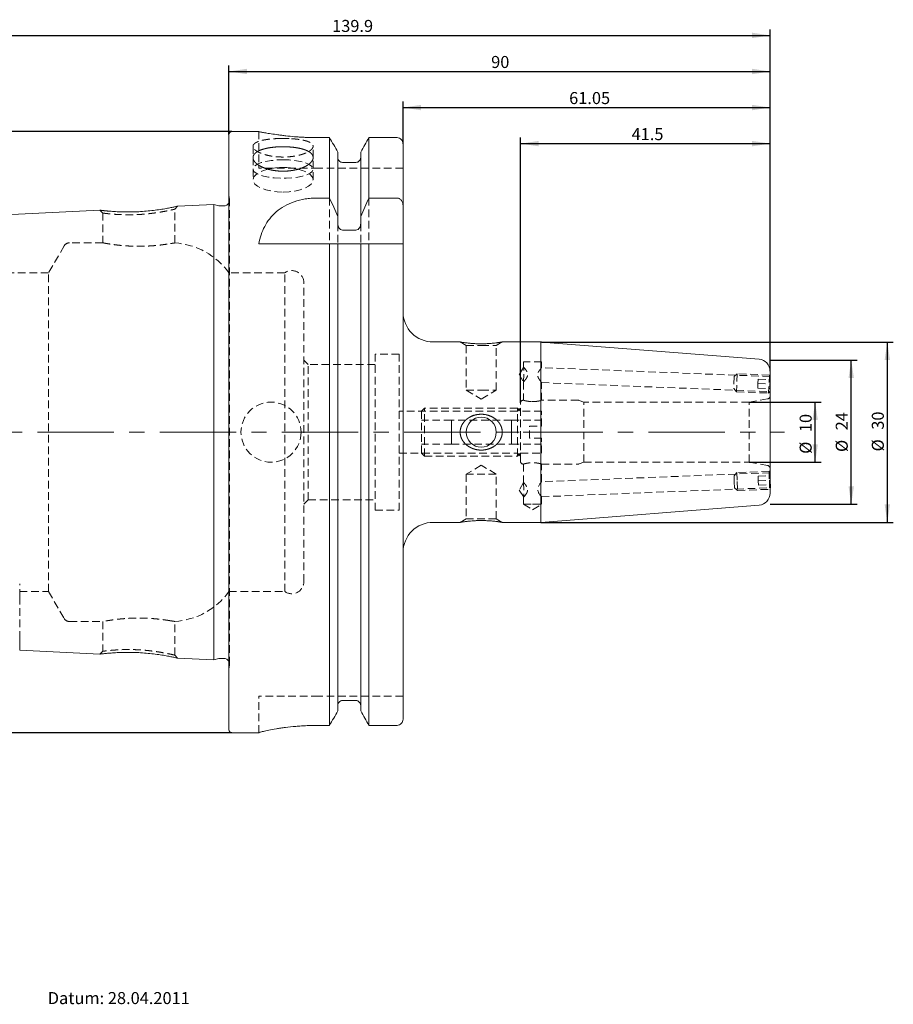
# Model space of a CAD drawing. Units: millimetres. Extents: x 14 to 239, y 11 to 176.
# Drawn here: x 94 to 239, y 12 to 176 of the extents above; entities that cross this region are included whole.
import ezdxf

# ---------------------------------------------------------------- set-up
doc = ezdxf.new("R2010")
doc.units = ezdxf.units.MM
doc.linetypes.add('CENTERX2', pattern=[20.32, 12.7, -2.54, 2.54, -2.54])
doc.linetypes.add('HIDDEN', pattern=[1.905, 1.27, -0.635])
doc.layers.add('VERMASSUNG', color=7, linetype='Continuous')
doc.styles.add('SLDTEXTSTYLE0', font='TXT', dxfattribs={"width": 0.7})
doc.dimstyles.new('SLDDIMSTYLE0', dxfattribs={"dimtxt": 2, "dimasz": 3, "dimexe": 0, "dimexo": 0.0625, "dimgap": 0.5, "dimtad": 1, "dimrnd": 1e-09, "dimzin": 12, "dimdsep": 46, "dimtxsty": 'SLDTEXTSTYLE0', "dimsah": 1, "dimcen": 0.09, "dimadec": 0, "dimazin": 0, "dimtfac": 1, "dimtdec": 3, "dimtofl": 0, "dimtmove": 0, "dimatfit": 3, "dimfxl": 1, "dimtolj": 1, "dimtzin": 12, "dimarcsym": 0})
doc.dimstyles.new('SLDDIMSTYLE1', dxfattribs={"dimtxt": 2, "dimasz": 3, "dimexe": 0, "dimexo": 0.0625, "dimgap": 0.5, "dimtad": 1, "dimrnd": 1e-09, "dimzin": 12, "dimdsep": 46, "dimtxsty": 'SLDTEXTSTYLE0', "dimsah": 1, "dimcen": 0.09, "dimadec": 0, "dimazin": 0, "dimtfac": 1, "dimtofl": 0, "dimtmove": 0, "dimatfit": 3, "dimfxl": 1, "dimtolj": 1, "dimtzin": 12, "dimarcsym": 0})
doc.dimstyles.new('SLDDIMSTYLE2', dxfattribs={"dimtxt": 2, "dimasz": 3, "dimexe": 0, "dimexo": 0.0625, "dimgap": 0.5, "dimtad": 1, "dimrnd": 1e-09, "dimzin": 12, "dimdsep": 46, "dimtxsty": 'SLDTEXTSTYLE0', "dimsah": 1, "dimcen": 0.09, "dimadec": 0, "dimazin": 0, "dimtfac": 1, "dimtofl": 0, "dimtmove": 0, "dimatfit": 3, "dimfxl": 1, "dimtolj": 1, "dimtzin": 12, "dimarcsym": 0})
doc.dimstyles.new('SLDDIMSTYLE3', dxfattribs={"dimtxt": 2, "dimasz": 3, "dimexe": 0, "dimexo": 0.0625, "dimgap": 0.5, "dimtad": 1, "dimrnd": 1e-09, "dimzin": 12, "dimdsep": 46, "dimtxsty": 'SLDTEXTSTYLE0', "dimsah": 1, "dimcen": 0.09, "dimadec": 0, "dimazin": 0, "dimtfac": 1, "dimtdec": 3, "dimtofl": 0, "dimtmove": 0, "dimatfit": 3, "dimfxl": 1, "dimtolj": 1, "dimtzin": 12, "dimarcsym": 0})

# ---------------------------------------------------------------- blocks, each defined once
blk = doc.blocks.new('*D1')
at = {"layer": 'VERMASSUNG'}
for p, q in [((129.5, 156.97), (72.31, 156.97)), ((73.31, 156.97), (73.31, 56.97)), ((129.5, 56.97), (72.31, 56.97))]:
    blk.add_line(p, q, dxfattribs=at)
for points in [[(73.31, 156.97), (72.86, 153.97), (73.76, 153.97)], [(73.31, 56.97), (73.76, 59.97), (72.86, 59.97)]]:
    blk.add_solid(points, dxfattribs=at)
at = {"layer": 'VERMASSUNG', "char_height": 2, "attachment_point": 1, "rotation": 90, "style": 'SLDTEXTSTYLE0'}
for s, insert in [('100', (70.73, 111.38)), ('%%c', (70.73, 107.77)), ('HSK A ', (70.53, 98.77))]:
    blk.add_mtext(s, dxfattribs=dict(at, insert=insert))
blk = doc.blocks.new('*D2')
at = {"layer": 'VERMASSUNG'}
for p, q in [((177.5, 111.87), (177.5, 155.97)), ((219, 117.12), (219, 155.97)), ((177.5, 154.97), (219, 154.97))]:
    blk.add_line(p, q, dxfattribs=at)
for points in [[(177.5, 154.97), (180.5, 154.52), (180.5, 155.42)], [(219, 154.97), (216, 155.42), (216, 154.52)]]:
    blk.add_solid(points, dxfattribs=at)
at = {"layer": 'VERMASSUNG', "insert": (195.95, 157.55), "char_height": 2, "attachment_point": 1, "style": 'SLDTEXTSTYLE0'}
blk.add_mtext('41.5', dxfattribs=at)
blk = doc.blocks.new('*D3')
at = {"layer": 'VERMASSUNG'}
for p, q in [((215.5, 111.97), (227.48, 111.97)), ((226.48, 101.97), (226.48, 111.97)), ((215.5, 101.97), (227.48, 101.97))]:
    blk.add_line(p, q, dxfattribs=at)
for points in [[(226.48, 111.97), (226.03, 108.97), (226.93, 108.97)], [(226.48, 101.97), (226.93, 104.97), (226.03, 104.97)]]:
    blk.add_solid(points, dxfattribs=at)
at = {"layer": 'VERMASSUNG', "char_height": 2, "attachment_point": 1, "rotation": 90, "style": 'SLDTEXTSTYLE0'}
for s, insert in [('10', (223.9, 106.98)), ('%%c', (223.9, 103.37))]:
    blk.add_mtext(s, dxfattribs=dict(at, insert=insert))
blk = doc.blocks.new('*D4')
at = {"layer": 'VERMASSUNG'}
for p, q in [((219, 118.97), (233.48, 118.97)), ((232.48, 94.97), (232.48, 118.97)), ((219, 94.97), (233.48, 94.97))]:
    blk.add_line(p, q, dxfattribs=at)
for points in [[(232.48, 118.97), (232.03, 115.97), (232.93, 115.97)], [(232.48, 94.97), (232.93, 97.97), (232.03, 97.97)]]:
    blk.add_solid(points, dxfattribs=at)
at = {"layer": 'VERMASSUNG', "char_height": 2, "attachment_point": 1, "rotation": 90, "style": 'SLDTEXTSTYLE0'}
for s, insert in [('24', (229.9, 107.28)), ('%%c', (229.9, 103.67))]:
    blk.add_mtext(s, dxfattribs=dict(at, insert=insert))
blk = doc.blocks.new('*D5')
at = {"layer": 'VERMASSUNG'}
for p, q in [((129, 156.47), (129, 167.97)), ((219, 117.12), (219, 167.97)), ((129, 166.97), (219, 166.97))]:
    blk.add_line(p, q, dxfattribs=at)
for points in [[(129, 166.97), (132, 166.52), (132, 167.42)], [(219, 166.97), (216, 167.42), (216, 166.52)]]:
    blk.add_solid(points, dxfattribs=at)
at = {"layer": 'VERMASSUNG', "insert": (172.6, 169.55), "char_height": 2, "attachment_point": 1, "style": 'SLDTEXTSTYLE0'}
blk.add_mtext('90', dxfattribs=at)
blk = doc.blocks.new('*D6')
at = {"layer": 'VERMASSUNG'}
for p, q in [((157.95, 154.94), (157.95, 161.97)), ((157.95, 160.97), (219, 160.97)), ((219, 117.12), (219, 161.97))]:
    blk.add_line(p, q, dxfattribs=at)
for points in [[(157.95, 160.97), (160.95, 160.52), (160.95, 161.42)], [(219, 160.97), (216, 161.42), (216, 160.52)]]:
    blk.add_solid(points, dxfattribs=at)
at = {"layer": 'VERMASSUNG', "insert": (185.57, 163.55), "char_height": 2, "attachment_point": 1, "style": 'SLDTEXTSTYLE0'}
blk.add_mtext('61.05', dxfattribs=at)
blk = doc.blocks.new('*D7')
at = {"layer": 'VERMASSUNG'}
for p, q in [((79.1, 137.48), (79.1, 173.97)), ((219, 117.12), (219, 173.97)), ((79.1, 172.97), (219, 172.97))]:
    blk.add_line(p, q, dxfattribs=at)
for points in [[(79.1, 172.97), (82.1, 172.52), (82.1, 173.42)], [(219, 172.97), (216, 173.42), (216, 172.52)]]:
    blk.add_solid(points, dxfattribs=at)
at = {"layer": 'VERMASSUNG', "insert": (146.15, 175.55), "char_height": 2, "attachment_point": 1, "style": 'SLDTEXTSTYLE0'}
blk.add_mtext('139.9', dxfattribs=at)
blk = doc.blocks.new('*D8')
at = {"layer": 'VERMASSUNG'}
for p, q in [((181, 121.97), (239.48, 121.97)), ((238.48, 121.97), (238.48, 91.97)), ((180.88, 91.97), (239.48, 91.97))]:
    blk.add_line(p, q, dxfattribs=at)
for points in [[(238.48, 121.97), (238.03, 118.97), (238.93, 118.97)], [(238.48, 91.97), (238.93, 94.97), (238.03, 94.97)]]:
    blk.add_solid(points, dxfattribs=at)
at = {"layer": 'VERMASSUNG', "char_height": 2, "attachment_point": 1, "rotation": 90, "style": 'SLDTEXTSTYLE0'}
for s, insert in [('30', (235.9, 107.38)), ('%%c', (235.9, 103.77))]:
    blk.add_mtext(s, dxfattribs=dict(at, insert=insert))

msp = doc.modelspace()

# ---------------------------------------------------------------- linework, layer by layer
at = {"color": 7, "linetype": 'Continuous', "lineweight": 15}
for p, q in [((128.995, 57.473), (128.995, 156.473)), ((133.961, 156.973), (129.495, 156.973)), ((145.733, 155.962), (143.945, 155.962)), ((145.733, 145.924), (145.733, 155.962)), ((156.945, 155.962), (152.257, 155.962)), ((152.257, 145.924), (152.257, 155.962)), ((157.945, 144.631), (157.945, 154.941)), ((147.085, 142.868), (147.085, 153.57)), ((150.905, 142.868), (150.905, 153.57)), ((150.105, 151.847), (147.885, 151.847)), ((143.653, 145.924), (145.733, 145.924)), ((152.257, 145.924), (156.945, 145.924)), ((126.495, 144.855), (120.427, 144.551)), ((127.301, 144.639), (126.495, 144.855)), ((126.495, 69.09), (126.495, 144.855)), ((128.098, 144.605), (127.56, 144.605)), ((157.945, 144.631), (157.945, 138.323)), ((107.515, 143.904), (89.195, 142.986)), ((147.085, 142.868), (147.085, 141.687)), ((150.905, 141.687), (150.905, 142.868)), ((147.885, 140.601), (150.105, 140.601)), ((133.945, 138.323), (145.733, 138.323)), ((145.733, 58.198), (145.733, 138.323)), ((147.085, 60.601), (147.085, 138.323)), ((147.885, 138.323), (150.105, 138.323)), ((150.905, 60.601), (150.905, 138.323)), ((152.257, 58.198), (152.257, 138.323)), ((152.257, 138.323), (156.945, 138.323)), ((157.945, 59.223), (157.945, 138.323)), ((167.446, 121.973), (162.945, 121.973)), ((168.619, 121.808), (168.791, 121.789)), ((180.995, 121.973), (174.435, 121.973)), ((180.877, 91.973), (180.877, 121.961)), ((217.152, 119.118), (180.99, 121.964)), ((218.995, 96.821), (218.995, 117.124)), ((219.014, 116.192), (218.995, 116.227)), ((219.014, 116.192), (218.995, 115.723)), ((218.995, 99.723), (219.025, 98.974)), ((219.025, 98.974), (219.073, 97.755)), ((218.995, 97.608), (219.073, 97.755)), ((180.877, 91.973), (217.152, 94.828)), ((162.945, 91.973), (167.45, 91.973)), ((174.444, 91.973), (180.877, 91.973)), ((94.195, 70.709), (94.195, 73.103)), ((94.195, 70.709), (107.515, 70.041)), ((120.427, 69.394), (126.495, 69.09)), ((126.495, 69.09), (127.301, 69.306)), ((127.56, 69.34), (128.098, 69.34)), ((150.105, 62.333), (147.885, 62.333)), ((145.733, 58.198), (143.945, 58.198)), ((156.945, 58.198), (152.257, 58.198)), ((129.495, 56.973), (133.945, 56.973)), ((133.945, 56.983), (133.945, 56.973))]:
    msp.add_line(p, q, dxfattribs=at)
at = {"color": 7, "linetype": 'HIDDEN', "lineweight": 0}
for p, q in [((133.945, 156.973), (133.945, 150.873)), ((132.995, 154.525), (132.995, 152.65)), ((142.995, 152.648), (142.995, 154.524)), ((132.995, 152.65), (132.995, 148.95)), ((142.995, 148.95), (142.995, 152.648)), ((143.945, 150.873), (133.945, 150.873)), ((157.945, 150.873), (143.945, 150.873)), ((129.085, 145.74), (128.995, 146.377)), ((145.733, 145.924), (145.733, 138.323)), ((152.257, 145.924), (152.257, 138.323)), ((119.995, 144.073), (120.428, 144.551)), ((129.095, 68.344), (129.095, 145.601)), ((107.514, 143.904), (107.995, 143.426)), ((107.995, 143.426), (107.995, 138.469)), ((119.995, 138.449), (119.995, 144.072)), ((147.085, 141.687), (147.085, 138.323)), ((150.905, 141.687), (150.905, 138.323)), ((101.59, 137.973), (98.992, 133.473)), ((108.014, 138.473), (102.456, 138.473)), ((98.992, 133.473), (89.195, 133.473)), ((98.992, 80.473), (98.992, 133.473)), ((138.279, 133.473), (128.995, 133.473)), ((138.279, 80.473), (138.279, 133.473)), ((141.445, 82.098), (141.445, 131.848)), ((167.445, 121.973), (168.445, 121.395)), ((168.445, 121.395), (170.945, 121.395)), ((168.445, 121.395), (168.445, 113.973)), ((170.945, 121.395), (173.445, 121.395)), ((173.445, 121.395), (174.445, 121.973)), ((173.445, 113.973), (173.445, 121.395)), ((153.295, 93.973), (153.295, 119.973)), ((157.295, 119.973), (153.295, 119.973)), ((157.295, 93.973), (157.295, 119.973)), ((142.195, 118.223), (141.445, 118.973)), ((142.195, 95.723), (142.195, 118.223)), ((153.295, 118.223), (142.195, 118.223)), ((180.995, 118.673), (177.995, 118.673)), ((177.995, 118.673), (177.995, 117.709)), ((180.995, 117.715), (180.995, 118.673)), ((177.997, 117.71), (177.276, 116.612)), ((177.276, 116.612), (177.978, 115.333)), ((177.978, 115.333), (178.072, 117.738)), ((218.995, 116.224), (180.994, 117.717)), ((213.529, 116.689), (213.01, 116.209)), ((213.529, 116.689), (213.411, 113.691)), ((218.863, 116.479), (213.529, 116.689)), ((218.863, 116.479), (218.745, 113.481)), ((218.995, 116.227), (218.863, 116.479)), ((177.995, 115.333), (177.995, 112.272)), ((180.995, 112.272), (180.995, 115.215)), ((180.995, 115.215), (218.995, 113.722)), ((213.01, 116.209), (212.931, 114.21)), ((216.938, 114.303), (216.967, 115.052)), ((216.997, 115.802), (216.967, 115.052)), ((216.967, 115.052), (218.966, 114.974)), ((216.997, 115.802), (218.995, 115.723)), ((218.995, 115.723), (218.918, 113.755)), ((168.445, 113.973), (170.945, 113.973)), ((168.445, 113.973), (170.945, 112.47)), ((170.945, 113.973), (173.445, 113.973)), ((170.945, 112.47), (173.445, 113.973)), ((212.931, 114.21), (213.411, 113.691)), ((213.411, 113.691), (218.745, 113.481)), ((216.938, 114.303), (218.936, 114.224)), ((218.745, 113.481), (218.918, 113.755)), ((177.495, 102.073), (177.495, 111.873)), ((177.996, 112.273), (177.895, 112.273)), ((179.574, 112.057), (179.36, 112.058)), ((187.1, 112.273), (180.994, 112.273)), ((187.995, 111.973), (187.237, 112.248)), ((187.995, 101.973), (187.995, 111.973)), ((215.495, 111.973), (187.995, 111.973)), ((218.582, 112.517), (215.495, 111.973)), ((215.495, 101.973), (215.495, 111.973)), ((176.995, 110.473), (157.295, 110.473)), ((161.495, 110.973), (160.995, 110.473)), ((160.995, 103.473), (160.995, 110.473)), ((161.495, 102.973), (161.495, 110.973)), ((176.995, 110.973), (161.495, 110.973)), ((176.995, 102.973), (176.995, 110.973)), ((177.495, 110.473), (176.995, 110.973)), ((177.495, 110.973), (176.995, 110.473)), ((180.995, 110.473), (177.495, 110.473)), ((180.995, 107.973), (180.995, 110.473)), ((165.995, 108.973), (160.995, 108.973)), ((165.995, 107.973), (165.995, 108.973)), ((175.995, 108.973), (165.995, 108.973)), ((175.995, 108.973), (175.995, 107.973)), ((175.995, 108.973), (180.995, 108.973)), ((165.995, 106.973), (160.995, 106.973)), ((165.995, 106.973), (165.995, 107.973)), ((165.995, 105.973), (165.995, 106.973)), ((175.995, 107.973), (175.995, 106.973)), ((175.995, 106.973), (175.995, 105.973)), ((175.995, 106.973), (178.995, 106.973)), ((178.995, 107.973), (180.995, 107.973)), ((178.995, 105.973), (178.995, 107.973)), ((165.995, 104.973), (160.995, 104.973)), ((165.995, 104.973), (165.995, 105.973)), ((165.995, 104.973), (175.995, 104.973)), ((175.995, 105.973), (175.995, 104.973)), ((175.995, 104.973), (180.995, 104.973)), ((180.995, 105.973), (178.995, 105.973)), ((180.995, 103.473), (180.995, 105.973)), ((157.295, 103.473), (176.995, 103.473)), ((160.995, 103.473), (161.495, 102.973)), ((176.995, 102.973), (177.495, 103.473)), ((176.995, 103.473), (177.495, 102.973)), ((177.495, 103.473), (180.995, 103.473)), ((161.495, 102.973), (176.995, 102.973)), ((177.895, 101.673), (178, 101.673)), ((177.995, 101.674), (177.995, 98.61)), ((180.995, 101.673), (187.1, 101.673)), ((180.995, 98.731), (180.995, 101.673)), ((187.237, 101.697), (187.995, 101.973)), ((187.995, 101.973), (215.495, 101.973)), ((215.495, 101.973), (218.582, 101.428)), ((170.945, 101.475), (168.445, 99.973)), ((173.445, 99.973), (168.445, 99.973)), ((168.445, 99.973), (168.445, 92.55)), ((173.445, 99.973), (170.945, 101.475)), ((173.445, 92.55), (173.445, 99.973)), ((218.995, 100.224), (180.995, 98.731)), ((213.47, 100.257), (212.99, 99.737)), ((218.804, 100.466), (213.47, 100.257)), ((213.47, 100.257), (213.529, 98.758)), ((218.804, 100.466), (218.863, 98.967)), ((218.977, 100.192), (218.804, 100.466)), ((218.977, 100.192), (218.995, 99.723)), ((177.978, 98.612), (177.276, 97.333)), ((177.978, 98.612), (178.072, 96.207)), ((212.99, 99.737), (213.029, 98.738)), ((213.029, 98.738), (213.069, 97.739)), ((213.529, 98.758), (213.588, 97.259)), ((216.997, 99.645), (218.995, 99.723)), ((216.997, 99.645), (217.026, 98.895)), ((217.026, 98.895), (219.025, 98.974)), ((217.056, 98.146), (217.026, 98.895)), ((218.863, 98.967), (218.922, 97.469)), ((177.276, 97.333), (177.996, 96.236)), ((180.994, 96.229), (218.995, 97.722)), ((213.069, 97.739), (213.588, 97.259)), ((213.588, 97.259), (218.922, 97.469)), ((217.056, 98.146), (219.054, 98.224)), ((218.922, 97.469), (218.995, 97.608)), ((141.445, 94.973), (142.195, 95.723)), ((142.195, 95.723), (153.295, 95.723)), ((177.995, 96.237), (177.995, 94.973)), ((180.995, 94.973), (180.995, 96.23)), ((153.295, 93.973), (157.295, 93.973)), ((177.995, 94.973), (179.495, 94.973)), ((177.995, 94.973), (179.495, 94.071)), ((179.495, 94.973), (180.995, 94.973)), ((179.495, 94.071), (180.995, 94.973)), ((168.445, 92.55), (167.445, 91.973)), ((173.445, 92.55), (168.445, 92.55)), ((174.445, 91.973), (173.445, 92.55)), ((94.195, 79.603), (94.195, 81.744)), ((94.195, 80.473), (98.992, 80.473)), ((98.992, 80.473), (101.59, 75.973)), ((128.995, 80.473), (138.279, 80.473)), ((94.195, 79.603), (94.195, 73.103)), ((102.456, 75.473), (108, 75.473)), ((107.995, 75.474), (107.995, 70.52)), ((119.995, 69.873), (119.995, 75.499)), ((107.995, 70.519), (107.515, 70.041)), ((109.409, 70.237), (109.139, 70.213)), ((120.428, 69.394), (119.995, 69.873)), ((128.995, 67.568), (129.085, 68.205)), ((133.945, 56.983), (133.945, 63.073)), ((143.945, 63.073), (133.945, 63.073)), ((157.945, 63.073), (143.945, 63.073))]:
    msp.add_line(p, q, dxfattribs=at)
at = {"color": 7, "linetype": 'HIDDEN', "lineweight": 0, "flags": 128}
for points in [[(137.995, 152.285), (139.002, 152.254), (139.967, 152.16), (140.852, 152.008), (141.619, 151.805), (142.238, 151.558), (142.684, 151.277), (142.938, 150.974), (142.989, 150.662), (142.836, 150.353), (142.484, 150.06), (141.949, 149.794), (141.252, 149.568), (140.422, 149.389), (139.492, 149.266), (138.501, 149.203), (137.489, 149.203), (136.498, 149.266), (135.569, 149.389), (134.738, 149.568), (134.041, 149.794), (133.506, 150.06), (133.155, 150.353), (133.002, 150.662), (133.053, 150.974), (133.306, 151.277), (133.752, 151.558), (134.371, 151.805), (135.139, 152.008), (136.023, 152.16), (136.989, 152.254), (137.995, 152.285)], [(135.539, 150.721), (134.738, 150.493), (134.041, 150.195), (133.506, 149.846), (133.155, 149.46), (133.002, 149.053), (133.053, 148.642), (133.306, 148.244), (133.752, 147.874), (134.371, 147.549), (135.139, 147.281), (136.023, 147.081), (136.989, 146.958), (137.995, 146.916)], [(137.995, 146.916), (139.002, 146.958), (139.967, 147.081), (140.852, 147.281), (141.619, 147.549), (142.238, 147.874), (142.684, 148.244), (142.938, 148.642), (142.989, 149.053), (142.836, 149.46), (142.484, 149.846), (141.949, 150.195), (141.252, 150.493), (140.442, 150.724)], [(129.075, 145.407), (129.019, 145.22), (128.995, 145.168)], [(180.994, 96.23), (180.989, 96.236), (180.963, 96.266), (180.922, 96.315), (180.866, 96.382), (180.822, 96.436), (180.774, 96.497), (180.721, 96.565), (180.666, 96.64), (180.61, 96.719), (180.554, 96.803), (180.499, 96.895), (180.446, 96.993), (180.391, 97.116), (180.349, 97.251), (180.329, 97.367), (180.325, 97.49), (180.339, 97.608), (180.367, 97.725), (180.398, 97.813), (180.434, 97.897), (180.518, 98.06), (180.58, 98.163), (180.643, 98.26), (180.707, 98.353), (180.769, 98.438), (180.851, 98.547), (180.921, 98.637), (180.962, 98.689), (180.988, 98.722), (180.995, 98.731), (180.995, 98.731)]]:
    msp.add_lwpolyline(points, dxfattribs=at)
at = {"color": 7, "linetype": 'HIDDEN', "lineweight": 0}
msp.add_circle((135.995, 106.973), 5, dxfattribs=at)
at = {"color": 7, "linetype": 'Continuous', "lineweight": 15}
msp.add_circle((170.945, 106.973), 2.5, dxfattribs=at)
for centre, radius, start, end in [((129.495, 156.473), 0.5, 90, 180), ((137.995, 139.652), 11.338, 77.53762, 102.51231), ((127.56, 145.605), 1, 255, 270), ((128.098, 145.601), 0.996, 270, 334.20118), ((162.945, 126.973), 5, 180, 270), ((216.995, 117.124), 2, 0, 85.5), ((216.995, 96.821), 2, 274.5, 0), ((162.945, 86.973), 5, 90, 180), ((127.56, 68.34), 1, 90, 105), ((128.098, 68.344), 0.996, 25.79882, 90), ((129.495, 57.473), 0.5, 180, 270)]:
    msp.add_arc(centre, radius, start, end, dxfattribs=at)
at = {"color": 7, "linetype": 'HIDDEN', "lineweight": 0}
for centre, radius, start, end in [((128.098, 145.601), 0.996, 348.75, 8), ((102.456, 137.473), 1, 90, 150), ((119.248, 126.473), 12, 35.68533, 86.45454), ((139.445, 131.848), 2, 0, 125.65909), ((177.895, 111.873), 0.4, 90, 180), ((187.1, 111.873), 0.4, 70, 90), ((218.495, 113.009), 0.5, 280, 0), ((177.895, 102.073), 0.4, 180, 270), ((187.1, 102.073), 0.4, 270, 290), ((218.495, 100.936), 0.5, 0, 80), ((139.445, 82.098), 2, 234.34091, 0), ((119.248, 87.473), 12, 273.46439, 324.31467), ((102.456, 76.473), 1, 210, 270), ((128.098, 68.344), 0.996, 0, 25.79882), ((128.098, 68.344), 0.996, 352, 0)]:
    msp.add_arc(centre, radius, start, end, dxfattribs=at)
for points, knots in [([(137.665, 155.832), (138.326, 155.832), (138.651, 155.825), (139.13, 155.805), (139.289, 155.796), (139.603, 155.775), (139.759, 155.763), (140.213, 155.722), (140.5, 155.687), (141.044, 155.604), (141.301, 155.555), (141.762, 155.443), (141.968, 155.381), (142.334, 155.241), (142.489, 155.164), (142.739, 155), (142.835, 154.912), (142.963, 154.724), (142.995, 154.627), (142.995, 154.425), (142.963, 154.32), (142.835, 154.11), (142.741, 154.005), (142.553, 153.848), (142.482, 153.795), (142.327, 153.693), (142.243, 153.643), (141.972, 153.496), (141.766, 153.402), (141.299, 153.227), (141.047, 153.147), (140.641, 153.042), (140.501, 153.009), (140.212, 152.948), (140.062, 152.92), (139.608, 152.845), (139.296, 152.807), (138.655, 152.755), (138.323, 152.742), (137.671, 152.742), (137.346, 152.755), (136.701, 152.806), (136.385, 152.845), (135.783, 152.944), (135.492, 153.005), (134.946, 153.147), (134.694, 153.226), (134.232, 153.399), (134.021, 153.494), (133.658, 153.691), (133.504, 153.793), (133.315, 153.95), (133.259, 154.003), (133.164, 154.109), (133.124, 154.161), (133.028, 154.318), (132.996, 154.422), (132.995, 154.626), (133.027, 154.724), (133.122, 154.863), (133.161, 154.908), (133.256, 154.997), (133.312, 155.04), (133.5, 155.164), (133.653, 155.239), (134.016, 155.379), (134.227, 155.443), (134.687, 155.554), (134.939, 155.603), (135.485, 155.687), (135.775, 155.721), (136.377, 155.777), (136.691, 155.797), (137.338, 155.825), (137.665, 155.832), (138.326, 155.832)], [-0.03125, -0.03125, 0, 0, 0.03125, 0.03125, 0.046875, 0.046875, 0.0625, 0.0625, 0.09375, 0.09375, 0.125, 0.125, 0.15625, 0.15625, 0.1875, 0.1875, 0.21875, 0.21875, 0.25, 0.25, 0.28125, 0.28125, 0.3125, 0.3125, 0.328125, 0.328125, 0.34375, 0.34375, 0.375, 0.375, 0.40625, 0.40625, 0.421875, 0.421875, 0.4375, 0.4375, 0.46875, 0.46875, 0.5, 0.5, 0.53125, 0.53125, 0.5625, 0.5625, 0.59375, 0.59375, 0.625, 0.625, 0.65625, 0.65625, 0.6875, 0.6875, 0.703125, 0.703125, 0.71875, 0.71875, 0.75, 0.75, 0.78125, 0.78125, 0.796875, 0.796875, 0.8125, 0.8125, 0.84375, 0.84375, 0.875, 0.875, 0.90625, 0.90625, 0.9375, 0.9375, 0.96875, 0.96875, 1, 1, 1.03125, 1.03125]), ([(107.515, 143.904), (107.52, 143.903), (107.532, 143.902), (107.629, 143.889), (107.784, 143.87), (108.074, 143.836), (108.562, 143.78), (109.128, 143.732), (109.409, 143.708)], [0, 0, 0, 0, 0.1247122, 0.2490589, 0.3740779, 0.5009711, 0.7521758, 1, 1, 1, 1]), ([(107.995, 143.426), (107.995, 143.426), (107.987, 143.427), (108.016, 143.422), (108.089, 143.411), (108.233, 143.392), (108.434, 143.367), (108.717, 143.333), (109.13, 143.289), (109.806, 143.226), (110.745, 143.165), (111.854, 143.133), (112.952, 143.135), (113.852, 143.166), (114.563, 143.213), (115.128, 143.26), (115.717, 143.32), (116.282, 143.386), (116.876, 143.468), (117.543, 143.57), (118.344, 143.712), (119.096, 143.863), (119.642, 143.981), (119.944, 144.057), (119.979, 144.068), (119.995, 144.073)], [0, 0, 0, 0, 0.0001237, 0.0285542, 0.0588574, 0.0910375, 0.1250981, 0.1546862, 0.1963646, 0.2501187, 0.3205331, 0.3856174, 0.4454102, 0.4999629, 0.5283548, 0.5586391, 0.5908233, 0.6249137, 0.6541884, 0.6958665, 0.7499336, 0.8215926, 0.8871436, 0.9466385, 1, 1, 1, 1]), ([(108.014, 138.469), (108.009, 138.47), (107.987, 138.474), (108.119, 138.449), (108.405, 138.396), (108.86, 138.318), (109.451, 138.226), (110.178, 138.127), (111.011, 138.035), (111.941, 137.959), (112.919, 137.909), (113.933, 137.89), (114.932, 137.905), (115.909, 137.95), (116.822, 138.021), (117.667, 138.11), (118.34, 138.198), (118.87, 138.277), (119.122, 138.318), (119.248, 138.339)], [0, 0, 0, 0, 0.020373, 0.0822871, 0.1459896, 0.2080896, 0.271936, 0.335008, 0.3998886, 0.4632505, 0.5284999, 0.5909722, 0.6552989, 0.7170937, 0.7806506, 0.8430287, 0.9071617, 0.9532355, 1, 1, 1, 1]), ([(119.248, 138.339), (119.394, 138.362), (119.69, 138.409), (119.919, 138.439), (120.021, 138.453), (119.993, 138.449), (119.992, 138.449)], [0, 0, 0, 0, 0.3256999, 0.6608827, 0.9866329, 1, 1, 1, 1]), ([(177.996, 115.333), (177.997, 115.335), (178.001, 115.339), (178.03, 115.373), (178.074, 115.425), (178.134, 115.497), (178.211, 115.593), (178.303, 115.712), (178.405, 115.856), (178.506, 116.017), (178.584, 116.173), (178.635, 116.32), (178.662, 116.447), (178.669, 116.58), (178.654, 116.719), (178.616, 116.862), (178.547, 117.03), (178.449, 117.21), (178.328, 117.396), (178.21, 117.56), (178.124, 117.672), (178.084, 117.723), (178.072, 117.738)], [0, 0, 0, 0, 0.04673044, 0.09100179, 0.13640223, 0.18400366, 0.23258895, 0.28941259, 0.3473775, 0.40403609, 0.46200657, 0.49704814, 0.53290403, 0.56801663, 0.60440301, 0.6462246, 0.68921244, 0.7568104, 0.82625066, 0.89634296, 0.96875622, 1, 1, 1, 1]), ([(177.998, 117.709), (177.999, 117.709), (178, 117.71), (178.032, 117.719), (178.063, 117.734), (178.072, 117.738)], [0, 0, 0, 0, 0.34236691, 0.8122408, 1, 1, 1, 1]), ([(180.995, 115.215), (180.993, 115.217), (180.989, 115.222), (180.958, 115.261), (180.911, 115.32), (180.857, 115.39), (180.802, 115.462), (180.75, 115.532), (180.695, 115.609), (180.638, 115.692), (180.58, 115.78), (180.523, 115.874), (180.468, 115.975), (180.415, 116.086), (180.368, 116.208), (180.335, 116.34), (180.32, 116.48), (180.33, 116.614), (180.358, 116.737), (180.395, 116.842), (180.437, 116.937), (180.483, 117.024), (180.531, 117.107), (180.6, 117.214), (180.689, 117.34), (180.788, 117.467), (180.872, 117.57), (180.926, 117.635), (180.959, 117.674), (180.978, 117.696), (180.99, 117.71), (180.996, 117.718), (180.994, 117.715), (180.994, 117.715)], [0, 0, 0, 0, 0.041211, 0.0838292, 0.1250017, 0.1671805, 0.1957048, 0.2244487, 0.2538059, 0.2833464, 0.3125496, 0.3419158, 0.3718291, 0.4019711, 0.4346705, 0.4680149, 0.5007951, 0.5348863, 0.5630912, 0.5918973, 0.6165802, 0.6414588, 0.6668275, 0.6923301, 0.7450063, 0.7988107, 0.8463994, 0.8952307, 0.9189836, 0.9429471, 0.9676307, 0.9925859, 1, 1, 1, 1]), ([(177.996, 112.272), (177.996, 112.272), (177.994, 112.273), (178.013, 112.268), (178.05, 112.257), (178.101, 112.244), (178.17, 112.226), (178.256, 112.205), (178.355, 112.182), (178.471, 112.157), (178.6, 112.134), (178.705, 112.117), (178.816, 112.101), (178.933, 112.086), (179.05, 112.075), (179.199, 112.064), (179.346, 112.057), (179.458, 112.056), (179.495, 112.056)], [0, 0, 0, 0, 0.0185255, 0.1225122, 0.1755143, 0.2262437, 0.3293452, 0.3818192, 0.4340441, 0.5401844, 0.5942165, 0.6476998, 0.7015608, 0.7566331, 0.8121345, 0.8584307, 0.9523158, 1, 1, 1, 1]), ([(179.495, 112.056), (179.536, 112.056), (179.658, 112.057), (179.822, 112.065), (179.979, 112.078), (180.132, 112.095), (180.277, 112.115), (180.411, 112.137), (180.539, 112.161), (180.653, 112.186), (180.751, 112.209), (180.816, 112.225), (180.872, 112.239), (180.919, 112.251), (180.954, 112.261), (180.987, 112.27), (180.991, 112.271), (180.994, 112.272)], [0, 0, 0, 0, 0.051287, 0.1556564, 0.2088586, 0.2601432, 0.3643862, 0.4174483, 0.4700396, 0.5769432, 0.6313796, 0.6848509, 0.7387053, 0.79379, 0.8493104, 0.9013916, 1, 1, 1, 1]), ([(180.995, 101.673), (180.994, 101.673), (180.991, 101.674), (180.963, 101.682), (180.917, 101.694), (180.857, 101.71), (180.779, 101.73), (180.684, 101.752), (180.578, 101.776), (180.455, 101.8), (180.318, 101.823), (180.21, 101.84), (180.095, 101.854), (179.974, 101.867), (179.851, 101.877), (179.686, 101.887), (179.518, 101.89), (179.352, 101.888), (179.19, 101.881), (179.032, 101.869), (178.882, 101.853), (178.736, 101.834), (178.599, 101.812), (178.475, 101.788), (178.357, 101.764), (178.253, 101.74), (178.168, 101.719), (178.095, 101.7), (178.041, 101.685), (178.01, 101.677), (177.995, 101.673), (177.999, 101.674), (178, 101.674)], [0, 0, 0, 0, 0.0256675, 0.0778979, 0.1045212, 0.1301876, 0.1823614, 0.2089213, 0.2351875, 0.2885778, 0.3157631, 0.3425066, 0.3694413, 0.3969905, 0.4247577, 0.4508134, 0.5038654, 0.5309337, 0.5561966, 0.6075674, 0.6337288, 0.6593308, 0.7113501, 0.7378191, 0.764347, 0.8182901, 0.8457725, 0.8724069, 0.9266325, 0.9543019, 0.9800818, 1, 1, 1, 1]), ([(178.072, 96.207), (178.084, 96.222), (178.119, 96.268), (178.18, 96.347), (178.246, 96.436), (178.315, 96.533), (178.387, 96.64), (178.455, 96.751), (178.516, 96.857), (178.569, 96.966), (178.61, 97.073), (178.638, 97.163), (178.656, 97.248), (178.665, 97.334), (178.667, 97.421), (178.659, 97.508), (178.641, 97.597), (178.613, 97.694), (178.574, 97.79), (178.523, 97.893), (178.473, 97.981), (178.414, 98.074), (178.354, 98.162), (178.294, 98.244), (178.236, 98.32), (178.181, 98.39), (178.13, 98.453), (178.09, 98.501), (178.051, 98.548), (178.023, 98.58), (178.006, 98.6), (177.996, 98.611), (177.997, 98.61), (177.998, 98.61)], [0, 0, 0, 0, 0.030621, 0.0931401, 0.125049, 0.1556539, 0.2176147, 0.249003, 0.2746933, 0.3266267, 0.3529741, 0.3702656, 0.4053104, 0.4231397, 0.4404398, 0.4757602, 0.4938183, 0.5152289, 0.558809, 0.5809509, 0.6141667, 0.6476296, 0.6817849, 0.7161655, 0.7500374, 0.7841626, 0.8191897, 0.8545857, 0.8781699, 0.9260697, 0.9504658, 0.9740558, 1, 1, 1, 1]), ([(178.072, 96.207), (178.062, 96.212), (178.041, 96.222), (178.019, 96.23), (178.003, 96.235), (177.995, 96.237), (177.996, 96.237), (177.996, 96.237)], [0, 0, 0, 0, 0.21736626, 0.4362963, 0.65954037, 0.88411466, 1, 1, 1, 1]), ([(119.248, 75.606), (119.165, 75.62), (118.996, 75.648), (118.697, 75.694), (118.363, 75.743), (117.997, 75.792), (117.474, 75.856), (116.897, 75.916), (116.282, 75.966), (115.646, 76.008), (114.982, 76.037), (114.31, 76.049), (113.641, 76.05), (112.975, 76.036), (112.329, 76.006), (111.7, 75.967), (111.1, 75.916), (110.542, 75.858), (110.012, 75.796), (109.532, 75.73), (109.118, 75.667), (108.84, 75.623), (108.599, 75.582), (108.393, 75.546), (108.229, 75.516), (108.07, 75.487), (107.991, 75.472), (107.999, 75.473), (108, 75.474)], [0, 0, 0, 0, 0.0315774, 0.0633753, 0.0958657, 0.1285943, 0.1601714, 0.2244012, 0.2571345, 0.2885966, 0.3526214, 0.3852676, 0.4162212, 0.479191, 0.5112818, 0.5421256, 0.6048361, 0.6367711, 0.6680663, 0.731698, 0.7641081, 0.7957194, 0.8275524, 0.86009, 0.8928738, 0.9241775, 0.9878778, 1, 1, 1, 1]), ([(119.974, 75.499), (119.98, 75.498), (119.99, 75.496), (119.921, 75.505), (119.821, 75.519), (119.674, 75.539), (119.488, 75.567), (119.329, 75.593), (119.248, 75.606)], [0, 0, 0, 0, 0.154024, 0.3222992, 0.4885672, 0.6560445, 0.8273553, 1, 1, 1, 1]), ([(119.995, 69.873), (119.979, 69.878), (119.944, 69.888), (119.643, 69.964), (119.201, 70.06), (118.706, 70.16), (118.235, 70.252), (117.705, 70.347), (117.166, 70.433), (116.708, 70.5), (116.053, 70.589), (115.169, 70.685), (114.041, 70.772), (112.951, 70.81), (111.855, 70.812), (110.95, 70.786), (110.253, 70.749), (109.727, 70.71), (109.26, 70.668), (108.889, 70.631), (108.635, 70.602), (108.334, 70.566), (108.078, 70.533), (107.979, 70.517), (107.995, 70.519), (107.995, 70.519)], [0, 0, 0, 0, 0.0531176, 0.1124999, 0.1778988, 0.2129238, 0.2494778, 0.2912447, 0.326088, 0.3540038, 0.3749896, 0.4414489, 0.500168, 0.5546841, 0.6144298, 0.6794568, 0.7140146, 0.7499125, 0.791378, 0.8260459, 0.8539121, 0.874974, 0.9411622, 0.9999142, 1, 1, 1, 1])]:
    msp.add_open_spline(points, degree=3, knots=knots, dxfattribs=at)
at = {"color": 7, "linetype": 'Continuous', "lineweight": 15}
for points, knots in [([(143.945, 155.962), (143.672, 155.964), (143.124, 155.966), (142.301, 155.988), (141.48, 156.022), (140.678, 156.069), (139.646, 156.146), (138.669, 156.242), (137.768, 156.349), (136.919, 156.461), (136.161, 156.575), (135.516, 156.682), (135.092, 156.755), (134.729, 156.821), (134.428, 156.878), (134.201, 156.922), (133.995, 156.963), (133.974, 156.967), (133.961, 156.97)], [0, 0, 0, 0, 0.0520257, 0.1044186, 0.1579655, 0.2119084, 0.2639329, 0.3697142, 0.4235869, 0.476268, 0.5833878, 0.637953, 0.6910552, 0.744532, 0.7992014, 0.8542881, 0.9066816, 1, 1, 1, 1]), ([(157.945, 154.941), (157.945, 155.207), (157.841, 155.469), (157.564, 155.755), (157.454, 155.831), (157.209, 155.935), (157.078, 155.962), (156.945, 155.962)], [0, 0, 0, 0, 0.5, 0.5, 0.75, 0.75, 1, 1, 1, 1]), ([(137.665, 150.387), (138.326, 150.387), (138.651, 150.403), (139.13, 150.451), (139.289, 150.47), (139.603, 150.518), (139.759, 150.545), (140.213, 150.638), (140.5, 150.713), (141.044, 150.888), (141.301, 150.989), (141.762, 151.206), (141.968, 151.324), (142.334, 151.574), (142.489, 151.705), (142.739, 151.97), (142.835, 152.107), (142.963, 152.381), (142.995, 152.516), (142.995, 152.781), (142.963, 152.913), (142.835, 153.163), (142.741, 153.281), (142.553, 153.45), (142.482, 153.505), (142.327, 153.61), (142.243, 153.661), (141.972, 153.805), (141.766, 153.893), (141.299, 154.053), (141.047, 154.122), (140.641, 154.212), (140.501, 154.239), (140.212, 154.29), (140.062, 154.313), (139.608, 154.374), (139.296, 154.404), (138.655, 154.444), (138.323, 154.455), (137.671, 154.455), (137.346, 154.445), (136.701, 154.404), (136.385, 154.374), (135.783, 154.294), (135.492, 154.243), (134.946, 154.123), (134.694, 154.053), (134.232, 153.896), (134.021, 153.807), (133.658, 153.613), (133.504, 153.509), (133.315, 153.341), (133.259, 153.282), (133.164, 153.163), (133.124, 153.102), (133.028, 152.915), (132.996, 152.786), (132.995, 152.517), (133.027, 152.382), (133.122, 152.179), (133.161, 152.111), (133.256, 151.974), (133.312, 151.906), (133.5, 151.705), (133.653, 151.576), (134.016, 151.327), (134.227, 151.208), (134.687, 150.99), (134.939, 150.891), (135.485, 150.714), (135.775, 150.638), (136.377, 150.515), (136.691, 150.468), (137.338, 150.403), (137.665, 150.387), (138.326, 150.387)], [-0.03125, -0.03125, 0, 0, 0.03125, 0.03125, 0.046875, 0.046875, 0.0625, 0.0625, 0.09375, 0.09375, 0.125, 0.125, 0.15625, 0.15625, 0.1875, 0.1875, 0.21875, 0.21875, 0.25, 0.25, 0.28125, 0.28125, 0.3125, 0.3125, 0.328125, 0.328125, 0.34375, 0.34375, 0.375, 0.375, 0.40625, 0.40625, 0.421875, 0.421875, 0.4375, 0.4375, 0.46875, 0.46875, 0.5, 0.5, 0.53125, 0.53125, 0.5625, 0.5625, 0.59375, 0.59375, 0.625, 0.625, 0.65625, 0.65625, 0.6875, 0.6875, 0.703125, 0.703125, 0.71875, 0.71875, 0.75, 0.75, 0.78125, 0.78125, 0.796875, 0.796875, 0.8125, 0.8125, 0.84375, 0.84375, 0.875, 0.875, 0.90625, 0.90625, 0.9375, 0.9375, 0.96875, 0.96875, 1, 1, 1.03125, 1.03125]), ([(147.885, 151.847), (147.673, 151.847), (147.463, 151.938), (147.169, 152.243), (147.085, 152.455), (147.085, 152.666)], [0, 0, 0, 0, 0.5, 0.5, 1, 1, 1, 1]), ([(150.905, 152.666), (150.905, 152.56), (150.885, 152.454), (150.806, 152.257), (150.747, 152.166), (150.601, 152.014), (150.511, 151.952), (150.318, 151.869), (150.211, 151.847), (150.105, 151.847)], [0, 0, 0, 0, 0.25, 0.25, 0.5, 0.5, 0.75, 0.75, 1, 1, 1, 1]), ([(133.945, 138.323), (134.148, 139.342), (134.463, 140.301), (135.171, 141.643), (135.449, 142.078), (136.088, 142.889), (136.448, 143.269), (137.266, 143.971), (137.727, 144.297), (138.725, 144.862), (139.265, 145.105), (140.439, 145.509), (141.051, 145.662), (142.003, 145.817), (142.326, 145.857), (142.985, 145.91), (143.319, 145.924), (143.653, 145.924)], [0, 0, 0, 0, 0.25, 0.25, 0.375, 0.375, 0.5, 0.5, 0.625, 0.625, 0.75, 0.75, 0.875, 0.875, 0.9375, 0.9375, 1, 1, 1, 1]), ([(156.945, 145.924), (157.021, 145.924), (157.097, 145.912), (157.242, 145.87), (157.31, 145.839), (157.505, 145.719), (157.613, 145.609), (157.782, 145.361), (157.844, 145.221), (157.925, 144.932), (157.945, 144.782), (157.945, 144.631)], [0, 0, 0, 0, 0.125, 0.125, 0.25, 0.25, 0.5, 0.5, 0.75, 0.75, 1, 1, 1, 1]), ([(120.427, 144.551), (120.404, 144.545), (120.356, 144.535), (119.964, 144.449), (119.373, 144.325), (118.569, 144.172), (117.593, 144.01), (116.471, 143.858), (115.258, 143.73), (113.993, 143.642), (112.725, 143.6), (111.502, 143.604), (110.368, 143.642), (109.382, 143.707), (108.573, 143.78), (107.977, 143.847), (107.661, 143.885), (107.551, 143.899), (107.524, 143.903), (107.517, 143.904), (107.515, 143.904), (107.515, 143.904), (107.515, 143.904), (107.514, 143.904), (107.514, 143.904), (107.514, 143.904), (107.514, 143.904), (107.514, 143.904), (107.514, 143.904), (107.514, 143.904), (107.514, 143.904), (107.514, 143.904), (107.514, 143.904), (107.514, 143.904), (107.514, 143.904), (107.514, 143.904), (107.515, 143.904)], [0, 0, 0, 0, 0.061993, 0.1254348, 0.1886509, 0.2510247, 0.3131658, 0.3756582, 0.4382227, 0.4998045, 0.5615164, 0.6240683, 0.6867258, 0.7488366, 0.8110686, 0.8741743, 0.9373213, 0.9685512, 0.9842087, 0.9920642, 0.9960005, 0.9979711, 0.9989571, 0.9994502, 0.9996968, 0.9998201, 0.9998818, 0.9999126, 0.999928, 0.9999357, 0.9999396, 0.9999415, 0.9999425, 0.9999434, 0.9999502, 1, 1, 1, 1]), ([(147.085, 141.687), (147.085, 141.563), (147.101, 141.439), (147.164, 141.201), (147.213, 141.084), (147.345, 140.876), (147.431, 140.781), (147.638, 140.643), (147.761, 140.601), (147.885, 140.601)], [0, 0, 0, 0, 0.25, 0.25, 0.5, 0.5, 0.75, 0.75, 1, 1, 1, 1]), ([(150.105, 140.601), (150.229, 140.601), (150.353, 140.643), (150.56, 140.781), (150.645, 140.875), (150.844, 141.19), (150.905, 141.44), (150.905, 141.687)], [0, 0, 0, 0, 0.25, 0.25, 0.5, 0.5, 1, 1, 1, 1]), ([(147.085, 138.323), (147.085, 138.323), (147.101, 138.323), (147.165, 138.323), (147.213, 138.323), (147.346, 138.323), (147.431, 138.323), (147.637, 138.323), (147.762, 138.323), (147.885, 138.323)], [0, 0, 0, 0, 0.25, 0.25, 0.5, 0.5, 0.75, 0.75, 1, 1, 1, 1]), ([(150.105, 138.323), (150.229, 138.323), (150.353, 138.323), (150.56, 138.323), (150.645, 138.323), (150.777, 138.323), (150.826, 138.323), (150.889, 138.323), (150.905, 138.323), (150.905, 138.323)], [0, 0, 0, 0, 0.25, 0.25, 0.5, 0.5, 0.75, 0.75, 1, 1, 1, 1]), ([(156.945, 138.323), (157.097, 138.323), (157.246, 138.323), (157.503, 138.323), (157.612, 138.323), (157.866, 138.323), (157.945, 138.323), (157.945, 138.323)], [0, 0, 0, 0, 0.25, 0.25, 0.5, 0.5, 1, 1, 1, 1]), ([(174.435, 121.971), (174.437, 121.971), (174.44, 121.972), (174.4, 121.965), (174.334, 121.954), (174.236, 121.939), (174.108, 121.919), (173.956, 121.896), (173.774, 121.87), (173.562, 121.843), (173.318, 121.812), (173.04, 121.782), (172.734, 121.753), (172.391, 121.724), (172.018, 121.701), (171.625, 121.684), (171.208, 121.673), (170.775, 121.672), (170.344, 121.681), (170.022, 121.694), (169.704, 121.711), (169.391, 121.733), (169.093, 121.758), (168.721, 121.795), (168.381, 121.835), (168.107, 121.872), (167.897, 121.902), (167.735, 121.926), (167.61, 121.946), (167.512, 121.962), (167.452, 121.971), (167.448, 121.972), (167.446, 121.972)], [0, 0, 0, 0, 0.02607457, 0.04856138, 0.06865164, 0.10945112, 0.13018749, 0.15164892, 0.19514724, 0.21720291, 0.24185824, 0.29181872, 0.31714855, 0.34557507, 0.40324283, 0.43252846, 0.4636593, 0.52691999, 0.55911932, 0.59111861, 0.62334453, 0.65630331, 0.68952508, 0.72066428, 0.78421581, 0.81677893, 0.83956133, 0.88583268, 0.90939945, 0.93218785, 0.97871127, 1, 1, 1, 1]), ([(168.356, 121.84), (168.386, 121.836), (168.467, 121.825), (168.56, 121.814), (168.619, 121.808)], [0, 0, 0, 0, 0.3625033, 1, 1, 1, 1]), ([(180.877, 121.961), (180.915, 121.965), (180.945, 121.968), (180.985, 121.972), (180.995, 121.973), (180.995, 121.973)], [0, 0, 0, 0, 0.5, 0.5, 1, 1, 1, 1]), ([(180.99, 121.963), (180.991, 121.963), (180.992, 121.963), (180.956, 121.962), (180.912, 121.962), (180.888, 121.961), (180.877, 121.961)], [0, 0, 0, 0, 0.2568388, 0.6840667, 0.8417178, 1, 1, 1, 1]), ([(168.449, 109.061), (168.958, 109.45), (169.335, 109.64), (169.946, 109.834), (170.152, 109.881), (170.57, 109.942), (170.783, 109.957), (171.423, 109.948), (171.84, 109.877), (172.647, 109.598), (173.016, 109.399), (173.514, 108.997), (173.665, 108.849), (173.935, 108.524), (174.055, 108.345), (174.249, 107.969), (174.324, 107.772), (174.424, 107.36), (174.448, 107.144), (174.442, 106.721), (174.41, 106.507), (174.297, 106.097), (174.216, 105.901), (174.008, 105.526), (173.885, 105.353), (173.605, 105.035), (173.447, 104.889), (172.943, 104.503), (172.557, 104.306), (171.953, 104.114), (171.744, 104.065), (171.322, 104.003), (171.11, 103.989), (170.687, 103.994), (170.474, 104.013), (170.053, 104.085), (169.849, 104.138), (169.251, 104.344), (168.869, 104.551), (168.379, 104.947), (168.228, 105.094), (167.954, 105.423), (167.836, 105.599), (167.641, 105.976), (167.565, 106.179), (167.466, 106.591), (167.442, 106.802), (167.449, 107.232), (167.481, 107.442), (167.595, 107.853), (167.678, 108.053), (167.885, 108.423), (168.011, 108.599), (168.292, 108.917), (168.449, 109.061), (168.958, 109.45)], [-0.03125, -0.03125, 0, 0, 0.0625, 0.0625, 0.09375, 0.09375, 0.125, 0.125, 0.1875, 0.1875, 0.25, 0.25, 0.28125, 0.28125, 0.3125, 0.3125, 0.34375, 0.34375, 0.375, 0.375, 0.40625, 0.40625, 0.4375, 0.4375, 0.46875, 0.46875, 0.5, 0.5, 0.5625, 0.5625, 0.59375, 0.59375, 0.625, 0.625, 0.65625, 0.65625, 0.6875, 0.6875, 0.75, 0.75, 0.78125, 0.78125, 0.8125, 0.8125, 0.84375, 0.84375, 0.875, 0.875, 0.90625, 0.90625, 0.9375, 0.9375, 0.96875, 0.96875, 1, 1, 1.0625, 1.0625]), ([(167.45, 91.973), (167.448, 91.973), (167.441, 91.972), (167.46, 91.975), (167.502, 91.982), (167.581, 91.995), (167.69, 92.012), (167.821, 92.032), (167.982, 92.056), (168.174, 92.082), (168.395, 92.111), (168.648, 92.142), (168.932, 92.171), (169.252, 92.201), (169.604, 92.228), (169.979, 92.249), (170.382, 92.266), (170.806, 92.273), (171.235, 92.271), (171.558, 92.263), (171.882, 92.251), (172.203, 92.233), (172.513, 92.211), (172.807, 92.186), (173.087, 92.158), (173.353, 92.129), (173.579, 92.101), (173.822, 92.068), (174.018, 92.04), (174.177, 92.016), (174.31, 91.995), (174.4, 91.98), (174.441, 91.973), (174.443, 91.973), (174.444, 91.973)], [0, 0, 0, 0, 0.0060931, 0.0287231, 0.0488576, 0.0897791, 0.1105984, 0.1315247, 0.1739507, 0.1954697, 0.2192513, 0.2674373, 0.2918637, 0.3194212, 0.3753054, 0.4036707, 0.434319, 0.4965753, 0.5282469, 0.5601856, 0.5923466, 0.6252195, 0.6583447, 0.6898805, 0.7216587, 0.754254, 0.787159, 0.8110125, 0.8594545, 0.8841255, 0.9079858, 0.9567348, 0.9817328, 1, 1, 1, 1]), ([(168.619, 92.137), (168.547, 92.129), (168.46, 92.119), (168.387, 92.11), (168.375, 92.108)], [0, 0, 0, 0, 0.8306961, 1, 1, 1, 1]), ([(107.515, 70.041), (107.515, 70.041), (107.473, 70.036), (107.618, 70.055), (107.973, 70.097), (108.578, 70.165), (109.384, 70.239), (110.37, 70.303), (111.502, 70.342), (112.724, 70.345), (113.991, 70.303), (115.258, 70.215), (116.474, 70.086), (117.599, 69.934), (118.577, 69.772), (119.38, 69.619), (119.968, 69.495), (120.357, 69.41), (120.404, 69.4), (120.427, 69.394)], [0, 0, 0, 0, 0.0002934, 0.062808, 0.1260454, 0.1890747, 0.2513201, 0.3133305, 0.3759158, 0.4383741, 0.5000631, 0.5616594, 0.624505, 0.6872232, 0.7494953, 0.8117584, 0.8747366, 0.937898, 1, 1, 1, 1]), ([(147.885, 62.333), (147.779, 62.333), (147.671, 62.31), (147.477, 62.226), (147.388, 62.163), (147.169, 61.934), (147.085, 61.721), (147.085, 61.509)], [0, 0, 0, 0, 0.25, 0.25, 0.5, 0.5, 1, 1, 1, 1]), ([(150.905, 61.509), (150.905, 61.616), (150.885, 61.722), (150.807, 61.92), (150.748, 62.011), (150.602, 62.164), (150.513, 62.226), (150.318, 62.311), (150.212, 62.333), (150.105, 62.333)], [0, 0, 0, 0, 0.25, 0.25, 0.5, 0.5, 0.75, 0.75, 1, 1, 1, 1]), ([(157.945, 59.223), (157.945, 59.09), (157.92, 58.958), (157.822, 58.711), (157.748, 58.598), (157.565, 58.407), (157.453, 58.33), (157.211, 58.225), (157.077, 58.198), (156.945, 58.198)], [0, 0, 0, 0, 0.25, 0.25, 0.5, 0.5, 0.75, 0.75, 1, 1, 1, 1]), ([(143.945, 58.198), (143.282, 58.198), (142.631, 58.183), (141.671, 58.14), (141.353, 58.123), (140.724, 58.082), (140.412, 58.058), (139.505, 57.979), (138.931, 57.917), (138.117, 57.813), (137.853, 57.777), (137.346, 57.703), (137.104, 57.666), (136.415, 57.553), (136.002, 57.478), (135.454, 57.369), (135.285, 57.334), (134.977, 57.268), (134.837, 57.237), (134.587, 57.178), (134.477, 57.151), (134.286, 57.102), (134.205, 57.08), (134.01, 57.022), (133.945, 56.996), (133.945, 56.983)], [0, 0, 0, 0, 0.125, 0.125, 0.1875, 0.1875, 0.25, 0.25, 0.375, 0.375, 0.4375, 0.4375, 0.5, 0.5, 0.625, 0.625, 0.6875, 0.6875, 0.75, 0.75, 0.8125, 0.8125, 0.875, 0.875, 1, 1, 1, 1])]:
    msp.add_open_spline(points, degree=3, knots=knots, dxfattribs=at)
for points in [[(147.085, 153.57), (146.635, 154.368), (146.184, 155.165), (145.733, 155.962)], [(152.257, 155.962), (151.806, 155.165), (151.356, 154.368), (150.905, 153.57)], [(145.733, 145.924), (146.19, 144.908), (146.641, 143.889), (147.085, 142.868)], [(150.905, 142.868), (151.349, 143.889), (151.8, 144.908), (152.257, 145.924)], [(145.733, 138.323), (146.19, 138.323), (146.641, 138.323), (147.085, 138.323)], [(150.905, 138.323), (151.349, 138.323), (151.8, 138.323), (152.257, 138.323)], [(147.085, 60.601), (146.635, 59.8), (146.184, 58.999), (145.733, 58.198)], [(152.257, 58.198), (151.806, 58.999), (151.355, 59.8), (150.905, 60.601)]]:
    msp.add_open_spline(points, degree=3, dxfattribs=at)
at = {"layer": 'VERMASSUNG', "linetype": 'CENTERX2', "lineweight": 0}
msp.add_line((76.845, 106.973), (221.37, 106.973), dxfattribs=at)

# ---------------------------------------------------------------- texts
at = {"layer": 'VERMASSUNG', "insert": (98.86, 13.837), "char_height": 2, "attachment_point": 1, "style": 'SLDTEXTSTYLE0'}
msp.add_mtext('Datum: 28.04.2011', dxfattribs=at)

# ---------------------------------------------------------------- dimensions: what is measured, and where the dimension line sits
at = {"layer": 'VERMASSUNG'}
for base, p1, dimstyle, picture, middle in [((218.995, 172.973), (79.095, 137.475), 'SLDDIMSTYLE0', '*D7', (149.045, 172.973)), ((218.995, 166.973), (128.995, 156.473), 'SLDDIMSTYLE0', '*D5', (173.995, 166.973)), ((218.995, 160.973), (157.945, 154.941), 'SLDDIMSTYLE0', '*D6', (188.47, 160.973)), ((218.995, 154.973), (177.495, 111.873), 'SLDDIMSTYLE1', '*D2', (198.245, 154.973))]:
    dim = msp.add_linear_dim(base=base, p1=p1, p2=(218.995, 117.124), dimstyle=dimstyle, dxfattribs=at)
    dim.commit()
    dim.dimension.update_dxf_attribs({"geometry": picture, "text_midpoint": middle, "dimtype": 160})
for base, p1, p2, text, dimstyle, picture, middle in [((73.31, 56.973), (129.495, 156.973), (129.495, 56.973), 'HSK A %%c<>', 'SLDDIMSTYLE0', '*D1', (73.31, 106.973)), ((238.475, 91.973), (180.995, 121.973), (180.877, 91.973), '%%c<>', 'SLDDIMSTYLE0', '*D8', (238.475, 106.973)), ((232.475, 118.973), (218.995, 94.973), (218.995, 118.973), '%%c<>', 'SLDDIMSTYLE3', '*D4', (232.475, 106.973)), ((226.475, 111.973), (215.495, 101.973), (215.495, 111.973), '%%c<> ', 'SLDDIMSTYLE2', '*D3', (226.475, 106.973))]:
    dim = msp.add_linear_dim(base=base, p1=p1, p2=p2, angle=90, text=text, dimstyle=dimstyle, dxfattribs=at)
    dim.commit()
    dim.dimension.update_dxf_attribs({"geometry": picture, "text_midpoint": middle, "dimtype": 160})

doc.saveas('drawing.dxf')
